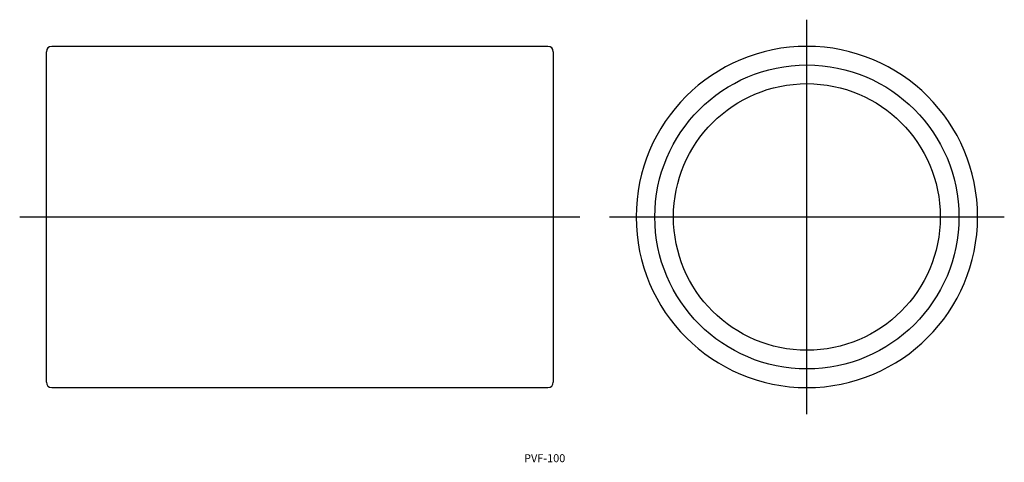
# Model space of a CAD drawing. Extents: x -405 to -36, y 53 to 219.
import ezdxf

# ---------------------------------------------------------------- set-up
doc = ezdxf.new("R2010")
doc.units = 0
doc.linetypes.add('CENTER', pattern=[0])
doc.layers.get('0').update_dxf_attribs({"linetype": 'CONTINUOUS'})

msp = doc.modelspace()

# ---------------------------------------------------------------- linework, layer by layer
at = {"color": 1, "linetype": 'CENTER'}
for p, q in [((-109.95, 71), (-109.95, 219)), ((-405, 145), (-195, 145)), ((-183.95, 145), (-35.95, 145))]:
    msp.add_line(p, q, dxfattribs=at)
at = {"color": 7, "linetype": 'CONTINUOUS'}
for p, q in [((-395, 83), (-395, 207)), ((-207, 209), (-393, 209)), ((-205, 207), (-205, 145)), ((-205, 145), (-205, 83)), ((-393, 81), (-207, 81))]:
    msp.add_line(p, q, dxfattribs=at)
for radius in [57, 50]:
    msp.add_circle((-109.95, 145), radius, dxfattribs=at)
for centre, radius, start, end in [((-393, 207), 2, 90, 180), ((-207, 207), 2, 0, 90), ((-109.95, 145), 64, 0, 180), ((-109.95, 145), 64, 180, 0), ((-393, 83), 2, 180, 270), ((-207, 83), 2, 270, 0)]:
    msp.add_arc(centre, radius, start, end, dxfattribs=at)

# ---------------------------------------------------------------- texts
at = {"color": 7, "insert": (-215.94, 56.01), "char_height": 3, "attachment_point": 1}
msp.add_mtext('{\\fＭＳ ゴシック;PVF-100}', dxfattribs=at)

doc.saveas('drawing.dxf')
